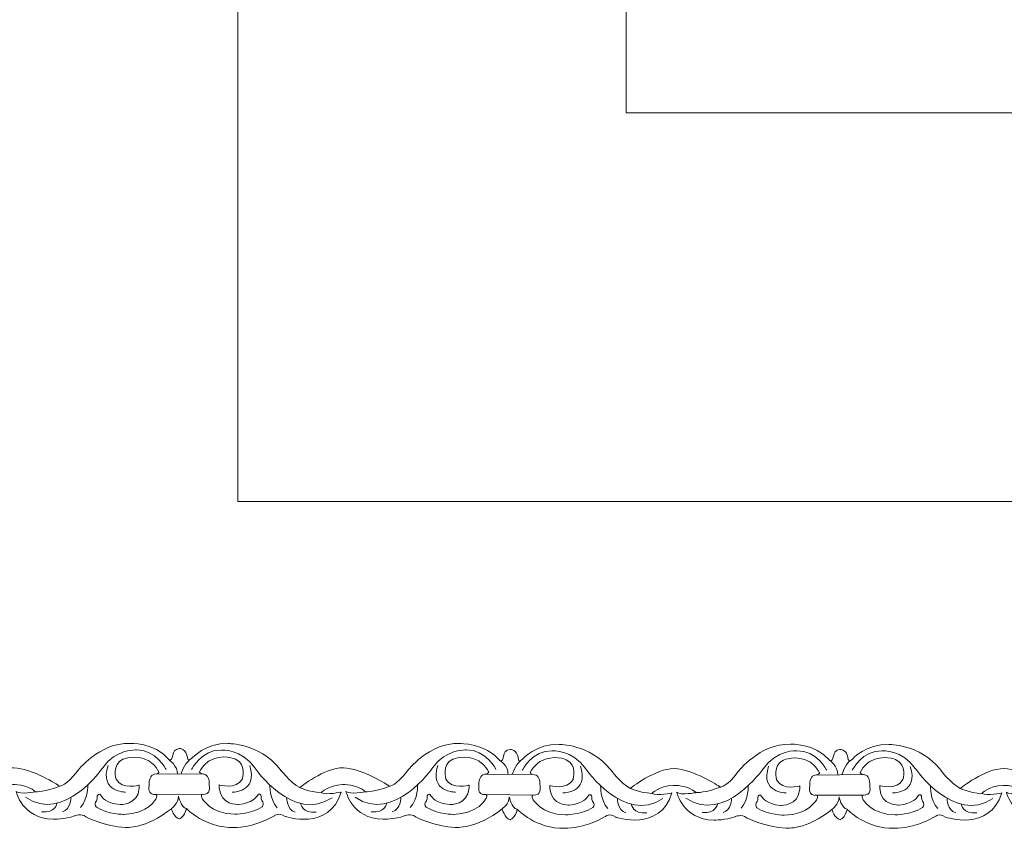
# Model space of a CAD drawing. Units: centimetres. Extents: x -10.4 to 10.5, y -13.8 to 13.1.
# Drawn here: x -7.8 to -6.1, y -13.8 to -12.4 of the extents above; entities that cross this region are included whole.
import ezdxf

# ---------------------------------------------------------------- set-up
doc = ezdxf.new("R2010")
doc.units = ezdxf.units.CM
doc.header["$MEASUREMENT"] = 0
doc.layers.add('Plan 1', color=7, linetype='Continuous')

msp = doc.modelspace()

# ---------------------------------------------------------------- linework, layer by layer
at = {"layer": 'Plan 1', "color": 250, "lineweight": 9}
msp.add_open_spline([(-7.42352, -13.23867), (-7.42352, -13.23867), (-7.42352, -5.58053), (-7.42352, -5.58053), (-7.42352, -5.58053), (-7.42352, -5.58053), (-3.32185, -1.84516), (-3.32185, -1.84516), (-3.32185, -1.84516), (-3.32185, -1.84516), (8.52739, -1.84516), (8.52739, -1.84516), (8.52739, -1.84516), (8.52739, -1.84516), (8.52739, -13.23867), (8.52739, -13.23867), (8.52739, -13.23867), (8.52739, -13.23867), (-7.42352, -13.23867), (-7.42352, -13.23867)], degree=3, knots=[0, 0, 0, 0, 0.1666667, 0.1666667, 0.1666667, 0.1666667, 0.3333333, 0.3333333, 0.3333333, 0.3333333, 0.5, 0.5, 0.5, 0.5, 0.6666667, 0.6666667, 0.6666667, 0.6666667, 1, 1, 1, 1], dxfattribs=at)
at = {"layer": 'Plan 1', "color": 3, "lineweight": 9}
msp.add_open_spline([(-6.73991, -12.55506), (-6.73991, -12.55506), (7.84378, -12.55506), (7.84378, -12.55506), (7.84378, -12.55506), (7.84378, -12.55506), (7.84378, -2.52877), (7.84378, -2.52877), (7.84378, -2.52877), (7.84378, -2.52877), (-3.05722, -2.52877), (-3.05722, -2.52877), (-3.05722, -2.52877), (-3.05722, -2.52877), (-6.73991, -5.88258), (-6.73991, -5.88258), (-6.73991, -5.88258), (-6.73991, -5.88258), (-6.73991, -12.55506), (-6.73991, -12.55506)], degree=3, knots=[0, 0, 0, 0, 0.1666667, 0.1666667, 0.1666667, 0.1666667, 0.3333333, 0.3333333, 0.3333333, 0.3333333, 0.5, 0.5, 0.5, 0.5, 0.6666667, 0.6666667, 0.6666667, 0.6666667, 1, 1, 1, 1], dxfattribs=at)
at = {"layer": 'Plan 1', "color": 251, "lineweight": 9}
for points, knots in [([(-8.12508, -13.693), (-8.11534, -13.6973), (-8.12324, -13.67448), (-8.10698, -13.67355), (-8.10698, -13.67355), (-8.10698, -13.67355), (-8.09454, -13.67198), (-8.09222, -13.69128), (-8.09222, -13.69128), (-8.09222, -13.69128), (-8.09206, -13.69744), (-8.08482, -13.69049), (-8.08482, -13.69049), (-8.08482, -13.69049), (-8.06112, -13.66332), (-8.02076, -13.66463), (-8.02076, -13.66463), (-8.02076, -13.66463), (-7.96693, -13.66407), (-7.93066, -13.70844), (-7.93066, -13.70844), (-7.93066, -13.70844), (-7.91186, -13.73379), (-7.89505, -13.74204), (-7.89505, -13.74204), (-7.89505, -13.74204), (-7.85127, -13.70663), (-7.8183, -13.7073), (-7.8183, -13.7073), (-7.78533, -13.70798), (-7.73895, -13.73843), (-7.73895, -13.73843), (-7.73895, -13.73843), (-7.73895, -13.73843), (-7.73667, -13.73986), (-7.73667, -13.73986), (-7.73667, -13.73986), (-7.73667, -13.73986), (-7.72482, -13.73845), (-7.70595, -13.71314), (-7.70595, -13.71314), (-7.70595, -13.71314), (-7.66753, -13.66253), (-7.61371, -13.66449), (-7.61371, -13.66449), (-7.61371, -13.66449), (-7.57065, -13.66201), (-7.54478, -13.69275)], [0, 0, 0, 0, 0.0769231, 0.0769231, 0.0769231, 0.0769231, 0.1538462, 0.1538462, 0.1538462, 0.1538462, 0.2307692, 0.2307692, 0.2307692, 0.2307692, 0.3076923, 0.3076923, 0.3076923, 0.3076923, 0.3846154, 0.3846154, 0.3846154, 0.3846154, 0.4615385, 0.4615385, 0.4615385, 0.4615385, 0.5384615, 0.5384615, 0.5384615, 0.5384615, 0.6153846, 0.6153846, 0.6153846, 0.6153846, 0.6923077, 0.6923077, 0.6923077, 0.6923077, 0.7692308, 0.7692308, 0.7692308, 0.7692308, 0.8461538, 0.8461538, 0.8461538, 0.8461538, 1, 1, 1, 1]), ([(-7.54467, -13.69301), (-7.53493, -13.69731), (-7.54283, -13.67449), (-7.52657, -13.67356), (-7.52657, -13.67356), (-7.52657, -13.67356), (-7.51414, -13.67199), (-7.51181, -13.69129), (-7.51181, -13.69129), (-7.51181, -13.69129), (-7.51165, -13.69745), (-7.50442, -13.69051), (-7.50442, -13.69051), (-7.50442, -13.69051), (-7.48072, -13.66333), (-7.44035, -13.66464), (-7.44035, -13.66464), (-7.44035, -13.66464), (-7.38652, -13.66408), (-7.35025, -13.70845), (-7.35025, -13.70845), (-7.35025, -13.70845), (-7.33145, -13.7338), (-7.31464, -13.74205), (-7.31464, -13.74205), (-7.31464, -13.74205), (-7.27086, -13.70664), (-7.23789, -13.70732), (-7.23789, -13.70732), (-7.20493, -13.70799), (-7.15854, -13.73844), (-7.15854, -13.73844), (-7.15854, -13.73844), (-7.15854, -13.73844), (-7.15627, -13.73987), (-7.15627, -13.73987), (-7.15627, -13.73987), (-7.15627, -13.73987), (-7.14441, -13.73846), (-7.12554, -13.71315), (-7.12554, -13.71315), (-7.12554, -13.71315), (-7.08712, -13.66254), (-7.0333, -13.6645), (-7.0333, -13.6645), (-7.0333, -13.6645), (-6.98785, -13.6641), (-6.96199, -13.69485)], [0, 0, 0, 0, 0.0769231, 0.0769231, 0.0769231, 0.0769231, 0.1538462, 0.1538462, 0.1538462, 0.1538462, 0.2307692, 0.2307692, 0.2307692, 0.2307692, 0.3076923, 0.3076923, 0.3076923, 0.3076923, 0.3846154, 0.3846154, 0.3846154, 0.3846154, 0.4615385, 0.4615385, 0.4615385, 0.4615385, 0.5384615, 0.5384615, 0.5384615, 0.5384615, 0.6153846, 0.6153846, 0.6153846, 0.6153846, 0.6923077, 0.6923077, 0.6923077, 0.6923077, 0.7692308, 0.7692308, 0.7692308, 0.7692308, 0.8461538, 0.8461538, 0.8461538, 0.8461538, 1, 1, 1, 1]), ([(-6.96263, -13.69441), (-6.95289, -13.69871), (-6.96079, -13.67589), (-6.94453, -13.67495), (-6.94453, -13.67495), (-6.94453, -13.67495), (-6.9321, -13.67338), (-6.92977, -13.69268), (-6.92977, -13.69268), (-6.92977, -13.69268), (-6.92961, -13.69885), (-6.92238, -13.6919), (-6.92238, -13.6919), (-6.92238, -13.6919), (-6.89868, -13.66472), (-6.85831, -13.66604), (-6.85831, -13.66604), (-6.85831, -13.66604), (-6.80448, -13.66547), (-6.76821, -13.70984), (-6.76821, -13.70984), (-6.76821, -13.70984), (-6.74941, -13.73519), (-6.7326, -13.74344), (-6.7326, -13.74344), (-6.7326, -13.74344), (-6.68882, -13.70804), (-6.65585, -13.70871), (-6.65585, -13.70871), (-6.62289, -13.70938), (-6.5765, -13.73983), (-6.5765, -13.73983), (-6.5765, -13.73983), (-6.5765, -13.73983), (-6.57423, -13.74126), (-6.57423, -13.74126), (-6.57423, -13.74126), (-6.57423, -13.74126), (-6.56237, -13.73985), (-6.5435, -13.71454), (-6.5435, -13.71454), (-6.5435, -13.71454), (-6.50508, -13.66393), (-6.45126, -13.6659), (-6.45126, -13.6659), (-6.45126, -13.6659), (-6.4082, -13.66342), (-6.38234, -13.69416)], [0, 0, 0, 0, 0.0769231, 0.0769231, 0.0769231, 0.0769231, 0.1538462, 0.1538462, 0.1538462, 0.1538462, 0.2307692, 0.2307692, 0.2307692, 0.2307692, 0.3076923, 0.3076923, 0.3076923, 0.3076923, 0.3846154, 0.3846154, 0.3846154, 0.3846154, 0.4615385, 0.4615385, 0.4615385, 0.4615385, 0.5384615, 0.5384615, 0.5384615, 0.5384615, 0.6153846, 0.6153846, 0.6153846, 0.6153846, 0.6923077, 0.6923077, 0.6923077, 0.6923077, 0.7692308, 0.7692308, 0.7692308, 0.7692308, 0.8461538, 0.8461538, 0.8461538, 0.8461538, 1, 1, 1, 1]), ([(-6.38223, -13.69442), (-6.37248, -13.69872), (-6.38038, -13.6759), (-6.36412, -13.67496), (-6.36412, -13.67496), (-6.36412, -13.67496), (-6.35169, -13.6734), (-6.34936, -13.69269), (-6.34936, -13.69269), (-6.34936, -13.69269), (-6.3492, -13.69886), (-6.34197, -13.69191), (-6.34197, -13.69191), (-6.34197, -13.69191), (-6.31827, -13.66473), (-6.2779, -13.66605), (-6.2779, -13.66605), (-6.2779, -13.66605), (-6.22408, -13.66548), (-6.18781, -13.70985), (-6.18781, -13.70985), (-6.18781, -13.70985), (-6.169, -13.7352), (-6.15219, -13.74345), (-6.15219, -13.74345), (-6.15219, -13.74345), (-6.10841, -13.70805), (-6.07545, -13.70872), (-6.07545, -13.70872), (-6.04248, -13.70939), (-5.9961, -13.73984), (-5.9961, -13.73984), (-5.9961, -13.73984), (-5.9961, -13.73984), (-5.99382, -13.74127), (-5.99382, -13.74127), (-5.99382, -13.74127), (-5.99382, -13.74127), (-5.98197, -13.73986), (-5.96309, -13.71455), (-5.96309, -13.71455), (-5.96309, -13.71455), (-5.92468, -13.66394), (-5.87085, -13.66591), (-5.87085, -13.66591), (-5.87085, -13.66591), (-5.82779, -13.66343), (-5.80193, -13.69417)], [0, 0, 0, 0, 0.0769231, 0.0769231, 0.0769231, 0.0769231, 0.1538462, 0.1538462, 0.1538462, 0.1538462, 0.2307692, 0.2307692, 0.2307692, 0.2307692, 0.3076923, 0.3076923, 0.3076923, 0.3076923, 0.3846154, 0.3846154, 0.3846154, 0.3846154, 0.4615385, 0.4615385, 0.4615385, 0.4615385, 0.5384615, 0.5384615, 0.5384615, 0.5384615, 0.6153846, 0.6153846, 0.6153846, 0.6153846, 0.6923077, 0.6923077, 0.6923077, 0.6923077, 0.7692308, 0.7692308, 0.7692308, 0.7692308, 0.8461538, 0.8461538, 0.8461538, 0.8461538, 1, 1, 1, 1]), ([(-7.5497, -13.71014), (-7.5497, -13.71014), (-7.56782, -13.67466), (-7.60213, -13.67588), (-7.60213, -13.67588), (-7.60213, -13.67588), (-7.63779, -13.67331), (-7.66138, -13.70747), (-7.66138, -13.70747), (-7.66138, -13.70747), (-7.72947, -13.80554), (-7.79736, -13.75923)], [0, 0, 0, 0, 0.25, 0.25, 0.25, 0.25, 0.5, 0.5, 0.5, 0.5, 1, 1, 1, 1]), ([(-7.59711, -13.73765), (-7.59711, -13.73765), (-7.6274, -13.7468), (-7.6378, -13.72715), (-7.6378, -13.72715), (-7.6378, -13.72715), (-7.64584, -13.7015), (-7.62565, -13.69234), (-7.62565, -13.69234), (-7.62565, -13.69234), (-7.60309, -13.68224), (-7.5799, -13.69524), (-7.5799, -13.69524), (-7.5799, -13.69524), (-7.5678, -13.70286), (-7.56243, -13.7149), (-7.56243, -13.7149), (-7.56243, -13.7149), (-7.56335, -13.71793), (-7.57014, -13.71871), (-7.57014, -13.71871), (-7.57747, -13.71956), (-7.57995, -13.72976), (-7.57962, -13.73577), (-7.57962, -13.73577), (-7.57929, -13.74179), (-7.58402, -13.75508), (-7.5672, -13.75447), (-7.5672, -13.75447), (-7.5672, -13.75447), (-7.56402, -13.75589), (-7.56721, -13.76143), (-7.56721, -13.76143), (-7.56721, -13.76143), (-7.58104, -13.78865), (-7.62443, -13.78923), (-7.62443, -13.78923), (-7.62443, -13.78923), (-7.65135, -13.78951), (-7.67252, -13.7765), (-7.67252, -13.7765), (-7.67252, -13.7765), (-7.67622, -13.77302), (-7.67385, -13.76732), (-7.67385, -13.76732), (-7.67385, -13.76732), (-7.67015, -13.76542), (-7.67081, -13.75688), (-7.67081, -13.75688), (-7.67081, -13.75688), (-7.66811, -13.74896), (-7.66308, -13.75783), (-7.66308, -13.75783), (-7.66308, -13.75783), (-7.6567, -13.76987), (-7.6308, -13.77212), (-7.6308, -13.77212), (-7.6308, -13.77212), (-7.59903, -13.77349), (-7.59712, -13.74272), (-7.59712, -13.74272), (-7.59712, -13.74272), (-7.59711, -13.73835), (-7.59711, -13.73835), (-7.59711, -13.73835), (-7.59711, -13.73835), (-7.59711, -13.73765), (-7.59711, -13.73765)], [0, 0, 0, 0, 0.0555556, 0.0555556, 0.0555556, 0.0555556, 0.1111111, 0.1111111, 0.1111111, 0.1111111, 0.1666667, 0.1666667, 0.1666667, 0.1666667, 0.2222222, 0.2222222, 0.2222222, 0.2222222, 0.2777778, 0.2777778, 0.2777778, 0.2777778, 0.3333333, 0.3333333, 0.3333333, 0.3333333, 0.3888889, 0.3888889, 0.3888889, 0.3888889, 0.4444444, 0.4444444, 0.4444444, 0.4444444, 0.5, 0.5, 0.5, 0.5, 0.5555556, 0.5555556, 0.5555556, 0.5555556, 0.6111111, 0.6111111, 0.6111111, 0.6111111, 0.6666667, 0.6666667, 0.6666667, 0.6666667, 0.7222222, 0.7222222, 0.7222222, 0.7222222, 0.7777778, 0.7777778, 0.7777778, 0.7777778, 0.8333333, 0.8333333, 0.8333333, 0.8333333, 0.8888889, 0.8888889, 0.8888889, 0.8888889, 1, 1, 1, 1]), ([(-7.505, -13.71016), (-7.505, -13.71016), (-7.48679, -13.67472), (-7.45248, -13.67603), (-7.45248, -13.67603), (-7.45248, -13.67603), (-7.41681, -13.67354), (-7.39331, -13.70776), (-7.39331, -13.70776), (-7.39331, -13.70776), (-7.32549, -13.80599), (-7.25748, -13.75985)], [0, 0, 0, 0, 0.25, 0.25, 0.25, 0.25, 0.5, 0.5, 0.5, 0.5, 1, 1, 1, 1]), ([(-7.45631, -13.73733), (-7.45631, -13.73733), (-7.42602, -13.74648), (-7.41562, -13.72683), (-7.41562, -13.72683), (-7.41562, -13.72683), (-7.40758, -13.70118), (-7.42777, -13.69202), (-7.42777, -13.69202), (-7.42777, -13.69202), (-7.45033, -13.68192), (-7.47352, -13.69493), (-7.47352, -13.69493), (-7.47352, -13.69493), (-7.48562, -13.70254), (-7.49099, -13.71458), (-7.49099, -13.71458), (-7.49099, -13.71458), (-7.49008, -13.71761), (-7.48328, -13.71839), (-7.48328, -13.71839), (-7.47595, -13.71924), (-7.47347, -13.72944), (-7.4738, -13.73545), (-7.4738, -13.73545), (-7.47413, -13.74147), (-7.4694, -13.75476), (-7.48622, -13.75415), (-7.48622, -13.75415), (-7.48622, -13.75415), (-7.4894, -13.75557), (-7.48621, -13.76111), (-7.48621, -13.76111), (-7.48621, -13.76111), (-7.47239, -13.78833), (-7.42899, -13.78891), (-7.42899, -13.78891), (-7.42899, -13.78891), (-7.40208, -13.78919), (-7.3809, -13.77619), (-7.3809, -13.77619), (-7.3809, -13.77619), (-7.3772, -13.7727), (-7.37957, -13.767), (-7.37957, -13.767), (-7.37957, -13.767), (-7.38327, -13.76511), (-7.38261, -13.75656), (-7.38261, -13.75656), (-7.38261, -13.75656), (-7.38531, -13.74864), (-7.39034, -13.75752), (-7.39034, -13.75752), (-7.39034, -13.75752), (-7.39672, -13.76956), (-7.42262, -13.7718), (-7.42262, -13.7718), (-7.42262, -13.7718), (-7.45439, -13.77317), (-7.4563, -13.7424), (-7.4563, -13.7424), (-7.4563, -13.7424), (-7.45631, -13.73803), (-7.45631, -13.73803), (-7.45631, -13.73803), (-7.45631, -13.73803), (-7.45631, -13.73733), (-7.45631, -13.73733)], [0, 0, 0, 0, 0.0555556, 0.0555556, 0.0555556, 0.0555556, 0.1111111, 0.1111111, 0.1111111, 0.1111111, 0.1666667, 0.1666667, 0.1666667, 0.1666667, 0.2222222, 0.2222222, 0.2222222, 0.2222222, 0.2777778, 0.2777778, 0.2777778, 0.2777778, 0.3333333, 0.3333333, 0.3333333, 0.3333333, 0.3888889, 0.3888889, 0.3888889, 0.3888889, 0.4444444, 0.4444444, 0.4444444, 0.4444444, 0.5, 0.5, 0.5, 0.5, 0.5555556, 0.5555556, 0.5555556, 0.5555556, 0.6111111, 0.6111111, 0.6111111, 0.6111111, 0.6666667, 0.6666667, 0.6666667, 0.6666667, 0.7222222, 0.7222222, 0.7222222, 0.7222222, 0.7777778, 0.7777778, 0.7777778, 0.7777778, 0.8333333, 0.8333333, 0.8333333, 0.8333333, 0.8888889, 0.8888889, 0.8888889, 0.8888889, 1, 1, 1, 1]), ([(-6.96929, -13.71015), (-6.96929, -13.71015), (-6.98741, -13.67467), (-7.02172, -13.67589), (-7.02172, -13.67589), (-7.02172, -13.67589), (-7.05738, -13.67332), (-7.08097, -13.70748), (-7.08097, -13.70748), (-7.08097, -13.70748), (-7.14906, -13.80555), (-7.21695, -13.75925)], [0, 0, 0, 0, 0.25, 0.25, 0.25, 0.25, 0.5, 0.5, 0.5, 0.5, 1, 1, 1, 1]), ([(-7.01671, -13.73766), (-7.01671, -13.73766), (-7.047, -13.74681), (-7.0574, -13.72716), (-7.0574, -13.72716), (-7.0574, -13.72716), (-7.06544, -13.70151), (-7.04524, -13.69235), (-7.04524, -13.69235), (-7.04524, -13.69235), (-7.02269, -13.68225), (-6.99949, -13.69525), (-6.99949, -13.69525), (-6.99949, -13.69525), (-6.98739, -13.70287), (-6.98203, -13.71491), (-6.98203, -13.71491), (-6.98203, -13.71491), (-6.98294, -13.71794), (-6.98973, -13.71872), (-6.98973, -13.71872), (-6.99707, -13.71957), (-6.99954, -13.72977), (-6.99921, -13.73578), (-6.99921, -13.73578), (-6.99888, -13.7418), (-7.00361, -13.75509), (-6.98679, -13.75448), (-6.98679, -13.75448), (-6.98679, -13.75448), (-6.98362, -13.7559), (-6.9868, -13.76144), (-6.9868, -13.76144), (-6.9868, -13.76144), (-7.00063, -13.78866), (-7.04403, -13.78924), (-7.04403, -13.78924), (-7.04403, -13.78924), (-7.07094, -13.78952), (-7.09211, -13.77651), (-7.09211, -13.77651), (-7.09211, -13.77651), (-7.09581, -13.77303), (-7.09345, -13.76733), (-7.09345, -13.76733), (-7.09345, -13.76733), (-7.08974, -13.76543), (-7.09041, -13.75689), (-7.09041, -13.75689), (-7.09041, -13.75689), (-7.0877, -13.74897), (-7.08267, -13.75784), (-7.08267, -13.75784), (-7.08267, -13.75784), (-7.07629, -13.76988), (-7.05039, -13.77213), (-7.05039, -13.77213), (-7.05039, -13.77213), (-7.01863, -13.7735), (-7.01671, -13.74273), (-7.01671, -13.74273), (-7.01671, -13.74273), (-7.0167, -13.73836), (-7.0167, -13.73836), (-7.0167, -13.73836), (-7.0167, -13.73836), (-7.01671, -13.73766), (-7.01671, -13.73766)], [0, 0, 0, 0, 0.0555556, 0.0555556, 0.0555556, 0.0555556, 0.1111111, 0.1111111, 0.1111111, 0.1111111, 0.1666667, 0.1666667, 0.1666667, 0.1666667, 0.2222222, 0.2222222, 0.2222222, 0.2222222, 0.2777778, 0.2777778, 0.2777778, 0.2777778, 0.3333333, 0.3333333, 0.3333333, 0.3333333, 0.3888889, 0.3888889, 0.3888889, 0.3888889, 0.4444444, 0.4444444, 0.4444444, 0.4444444, 0.5, 0.5, 0.5, 0.5, 0.5555556, 0.5555556, 0.5555556, 0.5555556, 0.6111111, 0.6111111, 0.6111111, 0.6111111, 0.6666667, 0.6666667, 0.6666667, 0.6666667, 0.7222222, 0.7222222, 0.7222222, 0.7222222, 0.7777778, 0.7777778, 0.7777778, 0.7777778, 0.8333333, 0.8333333, 0.8333333, 0.8333333, 0.8888889, 0.8888889, 0.8888889, 0.8888889, 1, 1, 1, 1]), ([(-6.92296, -13.71155), (-6.92296, -13.71155), (-6.90475, -13.67611), (-6.87043, -13.67742), (-6.87043, -13.67742), (-6.87043, -13.67742), (-6.83477, -13.67493), (-6.81127, -13.70915), (-6.81127, -13.70915), (-6.81127, -13.70915), (-6.74345, -13.80739), (-6.67543, -13.76124)], [0, 0, 0, 0, 0.25, 0.25, 0.25, 0.25, 0.5, 0.5, 0.5, 0.5, 1, 1, 1, 1]), ([(-6.87432, -13.73844), (-6.87432, -13.73844), (-6.84404, -13.74759), (-6.83363, -13.72794), (-6.83363, -13.72794), (-6.83363, -13.72794), (-6.82559, -13.70229), (-6.84579, -13.69313), (-6.84579, -13.69313), (-6.84579, -13.69313), (-6.86834, -13.68303), (-6.89154, -13.69603), (-6.89154, -13.69603), (-6.89154, -13.69603), (-6.90364, -13.70365), (-6.909, -13.71569), (-6.909, -13.71569), (-6.909, -13.71569), (-6.90809, -13.71872), (-6.9013, -13.7195), (-6.9013, -13.7195), (-6.89396, -13.72035), (-6.89149, -13.73055), (-6.89182, -13.73656), (-6.89182, -13.73656), (-6.89215, -13.74258), (-6.88742, -13.75587), (-6.90424, -13.75526), (-6.90424, -13.75526), (-6.90424, -13.75526), (-6.90742, -13.75668), (-6.90423, -13.76222), (-6.90423, -13.76222), (-6.90423, -13.76222), (-6.8904, -13.78944), (-6.84701, -13.79002), (-6.84701, -13.79002), (-6.84701, -13.79002), (-6.82009, -13.7903), (-6.79892, -13.77729), (-6.79892, -13.77729), (-6.79892, -13.77729), (-6.79522, -13.77381), (-6.79758, -13.76811), (-6.79758, -13.76811), (-6.79758, -13.76811), (-6.80129, -13.76621), (-6.80063, -13.75767), (-6.80063, -13.75767), (-6.80063, -13.75767), (-6.80333, -13.74975), (-6.80836, -13.75862), (-6.80836, -13.75862), (-6.80836, -13.75862), (-6.81474, -13.77066), (-6.84064, -13.77291), (-6.84064, -13.77291), (-6.84064, -13.77291), (-6.8724, -13.77428), (-6.87432, -13.74351), (-6.87432, -13.74351), (-6.87432, -13.74351), (-6.87433, -13.73914), (-6.87433, -13.73914), (-6.87433, -13.73914), (-6.87433, -13.73914), (-6.87432, -13.73844), (-6.87432, -13.73844)], [0, 0, 0, 0, 0.0555556, 0.0555556, 0.0555556, 0.0555556, 0.1111111, 0.1111111, 0.1111111, 0.1111111, 0.1666667, 0.1666667, 0.1666667, 0.1666667, 0.2222222, 0.2222222, 0.2222222, 0.2222222, 0.2777778, 0.2777778, 0.2777778, 0.2777778, 0.3333333, 0.3333333, 0.3333333, 0.3333333, 0.3888889, 0.3888889, 0.3888889, 0.3888889, 0.4444444, 0.4444444, 0.4444444, 0.4444444, 0.5, 0.5, 0.5, 0.5, 0.5555556, 0.5555556, 0.5555556, 0.5555556, 0.6111111, 0.6111111, 0.6111111, 0.6111111, 0.6666667, 0.6666667, 0.6666667, 0.6666667, 0.7222222, 0.7222222, 0.7222222, 0.7222222, 0.7777778, 0.7777778, 0.7777778, 0.7777778, 0.8333333, 0.8333333, 0.8333333, 0.8333333, 0.8888889, 0.8888889, 0.8888889, 0.8888889, 1, 1, 1, 1]), ([(-6.38725, -13.71155), (-6.38725, -13.71155), (-6.40537, -13.67606), (-6.43968, -13.67729), (-6.43968, -13.67729), (-6.43968, -13.67729), (-6.47534, -13.67471), (-6.49893, -13.70888), (-6.49893, -13.70888), (-6.49893, -13.70888), (-6.56702, -13.80695), (-6.63491, -13.76064)], [0, 0, 0, 0, 0.25, 0.25, 0.25, 0.25, 0.5, 0.5, 0.5, 0.5, 1, 1, 1, 1]), ([(-6.43467, -13.73905), (-6.43467, -13.73905), (-6.46496, -13.7482), (-6.47536, -13.72856), (-6.47536, -13.72856), (-6.47536, -13.72856), (-6.4834, -13.7029), (-6.4632, -13.69374), (-6.4632, -13.69374), (-6.4632, -13.69374), (-6.44065, -13.68364), (-6.41745, -13.69665), (-6.41745, -13.69665), (-6.41745, -13.69665), (-6.40535, -13.70426), (-6.39999, -13.7163), (-6.39999, -13.7163), (-6.39999, -13.7163), (-6.4009, -13.71933), (-6.40769, -13.72011), (-6.40769, -13.72011), (-6.41503, -13.72096), (-6.4175, -13.73116), (-6.41717, -13.73718), (-6.41717, -13.73718), (-6.41684, -13.74319), (-6.42157, -13.75648), (-6.40475, -13.75587), (-6.40475, -13.75587), (-6.40475, -13.75587), (-6.40157, -13.75729), (-6.40476, -13.76284), (-6.40476, -13.76284), (-6.40476, -13.76284), (-6.41859, -13.79005), (-6.46199, -13.79063), (-6.46199, -13.79063), (-6.46199, -13.79063), (-6.4889, -13.79091), (-6.51007, -13.77791), (-6.51007, -13.77791), (-6.51007, -13.77791), (-6.51377, -13.77442), (-6.51141, -13.76872), (-6.51141, -13.76872), (-6.51141, -13.76872), (-6.5077, -13.76683), (-6.50837, -13.75828), (-6.50837, -13.75828), (-6.50837, -13.75828), (-6.50566, -13.75037), (-6.50063, -13.75924), (-6.50063, -13.75924), (-6.50063, -13.75924), (-6.49425, -13.77128), (-6.46835, -13.77353), (-6.46835, -13.77353), (-6.46835, -13.77353), (-6.43659, -13.77489), (-6.43467, -13.74412), (-6.43467, -13.74412), (-6.43467, -13.74412), (-6.43466, -13.73975), (-6.43466, -13.73975), (-6.43466, -13.73975), (-6.43466, -13.73975), (-6.43467, -13.73905), (-6.43467, -13.73905)], [0, 0, 0, 0, 0.0555556, 0.0555556, 0.0555556, 0.0555556, 0.1111111, 0.1111111, 0.1111111, 0.1111111, 0.1666667, 0.1666667, 0.1666667, 0.1666667, 0.2222222, 0.2222222, 0.2222222, 0.2222222, 0.2777778, 0.2777778, 0.2777778, 0.2777778, 0.3333333, 0.3333333, 0.3333333, 0.3333333, 0.3888889, 0.3888889, 0.3888889, 0.3888889, 0.4444444, 0.4444444, 0.4444444, 0.4444444, 0.5, 0.5, 0.5, 0.5, 0.5555556, 0.5555556, 0.5555556, 0.5555556, 0.6111111, 0.6111111, 0.6111111, 0.6111111, 0.6666667, 0.6666667, 0.6666667, 0.6666667, 0.7222222, 0.7222222, 0.7222222, 0.7222222, 0.7777778, 0.7777778, 0.7777778, 0.7777778, 0.8333333, 0.8333333, 0.8333333, 0.8333333, 0.8888889, 0.8888889, 0.8888889, 0.8888889, 1, 1, 1, 1]), ([(-6.34255, -13.71156), (-6.34255, -13.71156), (-6.32434, -13.67612), (-6.29003, -13.67743), (-6.29003, -13.67743), (-6.29003, -13.67743), (-6.25437, -13.67494), (-6.23086, -13.70917), (-6.23086, -13.70917), (-6.23086, -13.70917), (-6.16304, -13.8074), (-6.09503, -13.76125)], [0, 0, 0, 0, 0.25, 0.25, 0.25, 0.25, 0.5, 0.5, 0.5, 0.5, 1, 1, 1, 1]), ([(-6.29392, -13.73845), (-6.29392, -13.73845), (-6.26363, -13.7476), (-6.25323, -13.72795), (-6.25323, -13.72795), (-6.25323, -13.72795), (-6.24519, -13.7023), (-6.26538, -13.69314), (-6.26538, -13.69314), (-6.26538, -13.69314), (-6.28794, -13.68304), (-6.31113, -13.69605), (-6.31113, -13.69605), (-6.31113, -13.69605), (-6.32323, -13.70366), (-6.3286, -13.7157), (-6.3286, -13.7157), (-6.3286, -13.7157), (-6.32769, -13.71873), (-6.32089, -13.71951), (-6.32089, -13.71951), (-6.31356, -13.72036), (-6.31108, -13.73056), (-6.31141, -13.73657), (-6.31141, -13.73657), (-6.31174, -13.74259), (-6.30701, -13.75588), (-6.32383, -13.75527), (-6.32383, -13.75527), (-6.32383, -13.75527), (-6.32701, -13.75669), (-6.32382, -13.76223), (-6.32382, -13.76223), (-6.32382, -13.76223), (-6.30999, -13.78945), (-6.2666, -13.79003), (-6.2666, -13.79003), (-6.2666, -13.79003), (-6.23969, -13.79031), (-6.21851, -13.7773), (-6.21851, -13.7773), (-6.21851, -13.7773), (-6.21481, -13.77382), (-6.21718, -13.76812), (-6.21718, -13.76812), (-6.21718, -13.76812), (-6.22088, -13.76623), (-6.22022, -13.75768), (-6.22022, -13.75768), (-6.22022, -13.75768), (-6.22292, -13.74976), (-6.22795, -13.75864), (-6.22795, -13.75864), (-6.22795, -13.75864), (-6.23433, -13.77067), (-6.26023, -13.77292), (-6.26023, -13.77292), (-6.26023, -13.77292), (-6.292, -13.77429), (-6.29391, -13.74352), (-6.29391, -13.74352), (-6.29391, -13.74352), (-6.29392, -13.73915), (-6.29392, -13.73915), (-6.29392, -13.73915), (-6.29392, -13.73915), (-6.29392, -13.73845), (-6.29392, -13.73845)], [0, 0, 0, 0, 0.0555556, 0.0555556, 0.0555556, 0.0555556, 0.1111111, 0.1111111, 0.1111111, 0.1111111, 0.1666667, 0.1666667, 0.1666667, 0.1666667, 0.2222222, 0.2222222, 0.2222222, 0.2222222, 0.2777778, 0.2777778, 0.2777778, 0.2777778, 0.3333333, 0.3333333, 0.3333333, 0.3333333, 0.3888889, 0.3888889, 0.3888889, 0.3888889, 0.4444444, 0.4444444, 0.4444444, 0.4444444, 0.5, 0.5, 0.5, 0.5, 0.5555556, 0.5555556, 0.5555556, 0.5555556, 0.6111111, 0.6111111, 0.6111111, 0.6111111, 0.6666667, 0.6666667, 0.6666667, 0.6666667, 0.7222222, 0.7222222, 0.7222222, 0.7222222, 0.7777778, 0.7777778, 0.7777778, 0.7777778, 0.8333333, 0.8333333, 0.8333333, 0.8333333, 0.8888889, 0.8888889, 0.8888889, 0.8888889, 1, 1, 1, 1]), ([(-8.12082, -13.77944), (-8.12082, -13.77944), (-8.11681, -13.79465), (-8.10672, -13.79719), (-8.10672, -13.79719), (-8.10672, -13.79719), (-8.09761, -13.79425), (-8.09422, -13.77906), (-8.09422, -13.77906), (-8.09422, -13.77906), (-8.06065, -13.81403), (-8.01086, -13.81219), (-8.01086, -13.81219), (-8.01086, -13.81219), (-7.97857, -13.81413), (-7.93952, -13.7917), (-7.93952, -13.7917), (-7.93952, -13.7917), (-7.93231, -13.78469), (-7.92089, -13.79277), (-7.92089, -13.79277), (-7.92089, -13.79277), (-7.84301, -13.81936), (-7.82206, -13.75004), (-7.82206, -13.75004), (-7.82206, -13.75004), (-7.84763, -13.75571), (-7.85738, -13.75095), (-7.85738, -13.75095), (-7.85738, -13.75095), (-7.84525, -13.7383), (-7.81968, -13.73675), (-7.81968, -13.73675), (-7.81968, -13.73675), (-7.79412, -13.73615), (-7.77933, -13.74946), (-7.77933, -13.74946), (-7.77933, -13.74946), (-7.80625, -13.75481), (-7.81365, -13.74879), (-7.81365, -13.74879), (-7.81365, -13.74879), (-7.80362, -13.79661), (-7.74845, -13.79794), (-7.74845, -13.79794), (-7.74845, -13.79794), (-7.72692, -13.79797), (-7.7111, -13.79197), (-7.7111, -13.79197), (-7.7111, -13.79197), (-7.69834, -13.78663), (-7.6913, -13.79344), (-7.6913, -13.79344), (-7.6913, -13.79344), (-7.65629, -13.81135), (-7.62131, -13.81203), (-7.62131, -13.81203), (-7.62131, -13.81203), (-7.58603, -13.81587), (-7.54053, -13.7792)], [0, 0, 0, 0, 0.0625, 0.0625, 0.0625, 0.0625, 0.125, 0.125, 0.125, 0.125, 0.1875, 0.1875, 0.1875, 0.1875, 0.25, 0.25, 0.25, 0.25, 0.3125, 0.3125, 0.3125, 0.3125, 0.375, 0.375, 0.375, 0.375, 0.4375, 0.4375, 0.4375, 0.4375, 0.5, 0.5, 0.5, 0.5, 0.5625, 0.5625, 0.5625, 0.5625, 0.625, 0.625, 0.625, 0.625, 0.6875, 0.6875, 0.6875, 0.6875, 0.75, 0.75, 0.75, 0.75, 0.8125, 0.8125, 0.8125, 0.8125, 0.875, 0.875, 0.875, 0.875, 1, 1, 1, 1]), ([(-7.54053, -13.7792), (-7.54053, -13.7792), (-7.5364, -13.79466), (-7.52631, -13.7972), (-7.52631, -13.7972), (-7.52631, -13.7972), (-7.51728, -13.79427), (-7.51389, -13.77908), (-7.51389, -13.77908), (-7.51389, -13.77908), (-7.48025, -13.81404), (-7.43046, -13.8122), (-7.43046, -13.8122), (-7.43046, -13.8122), (-7.39817, -13.81414), (-7.35911, -13.79171), (-7.35911, -13.79171), (-7.35911, -13.79171), (-7.3519, -13.7847), (-7.34049, -13.79278), (-7.34049, -13.79278), (-7.34049, -13.79278), (-7.2626, -13.81937), (-7.24165, -13.75005), (-7.24165, -13.75005), (-7.24165, -13.75005), (-7.26723, -13.75572), (-7.27697, -13.75096), (-7.27697, -13.75096), (-7.27697, -13.75096), (-7.26485, -13.73831), (-7.23928, -13.73676), (-7.23928, -13.73676), (-7.23928, -13.73676), (-7.21371, -13.73616), (-7.19893, -13.74947), (-7.19893, -13.74947), (-7.19893, -13.74947), (-7.22585, -13.75482), (-7.23324, -13.7488), (-7.23324, -13.7488), (-7.23324, -13.7488), (-7.22321, -13.79662), (-7.16804, -13.79795), (-7.16804, -13.79795), (-7.16804, -13.79795), (-7.14651, -13.79798), (-7.1307, -13.79198), (-7.1307, -13.79198), (-7.1307, -13.79198), (-7.11794, -13.78664), (-7.11089, -13.79345), (-7.11089, -13.79345), (-7.11089, -13.79345), (-7.07589, -13.81136), (-7.0409, -13.81204), (-7.0409, -13.81204), (-7.0409, -13.81204), (-7.00388, -13.81594), (-6.95838, -13.77927)], [0, 0, 0, 0, 0.0625, 0.0625, 0.0625, 0.0625, 0.125, 0.125, 0.125, 0.125, 0.1875, 0.1875, 0.1875, 0.1875, 0.25, 0.25, 0.25, 0.25, 0.3125, 0.3125, 0.3125, 0.3125, 0.375, 0.375, 0.375, 0.375, 0.4375, 0.4375, 0.4375, 0.4375, 0.5, 0.5, 0.5, 0.5, 0.5625, 0.5625, 0.5625, 0.5625, 0.625, 0.625, 0.625, 0.625, 0.6875, 0.6875, 0.6875, 0.6875, 0.75, 0.75, 0.75, 0.75, 0.8125, 0.8125, 0.8125, 0.8125, 0.875, 0.875, 0.875, 0.875, 1, 1, 1, 1]), ([(-6.95837, -13.77927), (-6.95837, -13.77927), (-6.95436, -13.79605), (-6.94427, -13.7986), (-6.94427, -13.7986), (-6.94427, -13.7986), (-6.93525, -13.79572), (-6.93186, -13.78052), (-6.93186, -13.78052), (-6.93186, -13.78052), (-6.89821, -13.81543), (-6.84842, -13.81359), (-6.84842, -13.81359), (-6.84842, -13.81359), (-6.81612, -13.81553), (-6.77707, -13.7931), (-6.77707, -13.7931), (-6.77707, -13.7931), (-6.76986, -13.7861), (-6.75845, -13.79417), (-6.75845, -13.79417), (-6.75845, -13.79417), (-6.68056, -13.82076), (-6.65961, -13.75145), (-6.65961, -13.75145), (-6.65961, -13.75145), (-6.68518, -13.75712), (-6.69493, -13.75236), (-6.69493, -13.75236), (-6.69493, -13.75236), (-6.68281, -13.73971), (-6.65724, -13.73815), (-6.65724, -13.73815), (-6.65724, -13.73815), (-6.63167, -13.73755), (-6.61689, -13.75087), (-6.61689, -13.75087), (-6.61689, -13.75087), (-6.64381, -13.75622), (-6.6512, -13.75019), (-6.6512, -13.75019), (-6.6512, -13.75019), (-6.64117, -13.79801), (-6.586, -13.79935), (-6.586, -13.79935), (-6.586, -13.79935), (-6.56447, -13.79937), (-6.54865, -13.79338), (-6.54865, -13.79338), (-6.54865, -13.79338), (-6.5359, -13.78804), (-6.52885, -13.79485), (-6.52885, -13.79485), (-6.52885, -13.79485), (-6.49385, -13.81276), (-6.45886, -13.81343), (-6.45886, -13.81343), (-6.45886, -13.81343), (-6.42358, -13.81727), (-6.37808, -13.7806)], [0, 0, 0, 0, 0.0625, 0.0625, 0.0625, 0.0625, 0.125, 0.125, 0.125, 0.125, 0.1875, 0.1875, 0.1875, 0.1875, 0.25, 0.25, 0.25, 0.25, 0.3125, 0.3125, 0.3125, 0.3125, 0.375, 0.375, 0.375, 0.375, 0.4375, 0.4375, 0.4375, 0.4375, 0.5, 0.5, 0.5, 0.5, 0.5625, 0.5625, 0.5625, 0.5625, 0.625, 0.625, 0.625, 0.625, 0.6875, 0.6875, 0.6875, 0.6875, 0.75, 0.75, 0.75, 0.75, 0.8125, 0.8125, 0.8125, 0.8125, 0.875, 0.875, 0.875, 0.875, 1, 1, 1, 1]), ([(-6.37808, -13.7806), (-6.37808, -13.7806), (-6.37395, -13.79606), (-6.36386, -13.79861), (-6.36386, -13.79861), (-6.36386, -13.79861), (-6.35481, -13.79562), (-6.35143, -13.78042), (-6.35143, -13.78042), (-6.35143, -13.78042), (-6.3178, -13.81544), (-6.26801, -13.8136), (-6.26801, -13.8136), (-6.26801, -13.8136), (-6.23572, -13.81554), (-6.19666, -13.79311), (-6.19666, -13.79311), (-6.19666, -13.79311), (-6.18945, -13.78611), (-6.17804, -13.79418), (-6.17804, -13.79418), (-6.17804, -13.79418), (-6.10015, -13.82077), (-6.0792, -13.75146), (-6.0792, -13.75146), (-6.0792, -13.75146), (-6.10478, -13.75713), (-6.11453, -13.75237), (-6.11453, -13.75237), (-6.11453, -13.75237), (-6.1024, -13.73972), (-6.07683, -13.73816), (-6.07683, -13.73816), (-6.07683, -13.73816), (-6.05126, -13.73756), (-6.03648, -13.75088), (-6.03648, -13.75088), (-6.03648, -13.75088), (-6.0634, -13.75623), (-6.07079, -13.7502), (-6.07079, -13.7502), (-6.07079, -13.7502), (-6.06076, -13.79802), (-6.0056, -13.79936), (-6.0056, -13.79936), (-6.0056, -13.79936), (-5.98407, -13.79938), (-5.96825, -13.79339), (-5.96825, -13.79339), (-5.96825, -13.79339), (-5.95549, -13.78805), (-5.94844, -13.79486), (-5.94844, -13.79486), (-5.94844, -13.79486), (-5.91344, -13.81277), (-5.87846, -13.81344), (-5.87846, -13.81344), (-5.87846, -13.81344), (-5.84318, -13.81728), (-5.79767, -13.78061)], [0, 0, 0, 0, 0.0625, 0.0625, 0.0625, 0.0625, 0.125, 0.125, 0.125, 0.125, 0.1875, 0.1875, 0.1875, 0.1875, 0.25, 0.25, 0.25, 0.25, 0.3125, 0.3125, 0.3125, 0.3125, 0.375, 0.375, 0.375, 0.375, 0.4375, 0.4375, 0.4375, 0.4375, 0.5, 0.5, 0.5, 0.5, 0.5625, 0.5625, 0.5625, 0.5625, 0.625, 0.625, 0.625, 0.625, 0.6875, 0.6875, 0.6875, 0.6875, 0.75, 0.75, 0.75, 0.75, 0.8125, 0.8125, 0.8125, 0.8125, 0.875, 0.875, 0.875, 0.875, 1, 1, 1, 1]), ([(-7.54053, -13.7792), (-7.54053, -13.7792), (-7.52796, -13.77029), (-7.52794, -13.75699), (-7.52794, -13.75699), (-7.52794, -13.75699), (-7.52398, -13.77722), (-7.51384, -13.77885)], [0, 0, 0, 0, 0.3333333, 0.3333333, 0.3333333, 0.3333333, 1, 1, 1, 1]), ([(-6.95837, -13.77927), (-6.95837, -13.77927), (-6.94592, -13.77168), (-6.9459, -13.75838), (-6.9459, -13.75838), (-6.9459, -13.75838), (-6.94194, -13.77862), (-6.9318, -13.78025)], [0, 0, 0, 0, 0.3333333, 0.3333333, 0.3333333, 0.3333333, 1, 1, 1, 1]), ([(-6.37808, -13.7806), (-6.37808, -13.7806), (-6.36551, -13.77169), (-6.36549, -13.75839), (-6.36549, -13.75839), (-6.36549, -13.75839), (-6.36153, -13.77863), (-6.35139, -13.78026)], [0, 0, 0, 0, 0.3333333, 0.3333333, 0.3333333, 0.3333333, 1, 1, 1, 1])]:
    msp.add_open_spline(points, degree=3, knots=knots, dxfattribs=at)
for points in [[(-7.62107, -13.74995), (-7.62107, -13.74995), (-7.66749, -13.75053), (-7.65195, -13.70305)], [(-7.54478, -13.69275), (-7.54478, -13.69275), (-7.52916, -13.70485), (-7.52951, -13.71847)], [(-7.5235, -13.71842), (-7.5235, -13.71842), (-7.51798, -13.70089), (-7.50844, -13.69348)], [(-7.43374, -13.75014), (-7.43374, -13.75014), (-7.38731, -13.75083), (-7.40272, -13.70332)], [(-7.04066, -13.74996), (-7.04066, -13.74996), (-7.08709, -13.75054), (-7.07155, -13.70306)], [(-6.96263, -13.69441), (-6.96263, -13.69441), (-6.94784, -13.7026), (-6.9482, -13.71876)], [(-6.94053, -13.71877), (-6.94053, -13.71877), (-6.93594, -13.70367), (-6.9264, -13.69488)], [(-6.8517, -13.75153), (-6.8517, -13.75153), (-6.80527, -13.75222), (-6.82068, -13.70471)], [(-6.45862, -13.75135), (-6.45862, -13.75135), (-6.50505, -13.75193), (-6.48951, -13.70446)], [(-6.38234, -13.69416), (-6.38234, -13.69416), (-6.36754, -13.70353), (-6.3679, -13.7197)], [(-6.3605, -13.71933), (-6.3605, -13.71933), (-6.35564, -13.70342), (-6.34611, -13.69463)], [(-6.27129, -13.75154), (-6.27129, -13.75154), (-6.22487, -13.75223), (-6.24028, -13.70472)], [(-7.48335, -13.71813), (-7.48335, -13.71813), (-7.57104, -13.71877), (-7.57104, -13.71877)], [(-6.90594, -13.7188), (-6.90594, -13.7188), (-6.98973, -13.71872), (-6.98973, -13.71872)], [(-6.32102, -13.71927), (-6.32102, -13.71927), (-6.40769, -13.72012), (-6.40769, -13.72012)], [(-7.77933, -13.74946), (-7.77933, -13.74946), (-7.76238, -13.74988), (-7.73667, -13.73986)], [(-7.68769, -13.73718), (-7.68769, -13.73718), (-7.68656, -13.7618), (-7.7005, -13.77708)], [(-7.36708, -13.73753), (-7.36708, -13.73753), (-7.36828, -13.76215), (-7.35438, -13.77746)], [(-7.19893, -13.74947), (-7.19893, -13.74947), (-7.18197, -13.74989), (-7.15627, -13.73987)], [(-7.10728, -13.73719), (-7.10728, -13.73719), (-7.10615, -13.76181), (-7.12009, -13.77709)], [(-6.78504, -13.73892), (-6.78504, -13.73892), (-6.78624, -13.76354), (-6.77234, -13.77886)], [(-6.52524, -13.73858), (-6.52524, -13.73858), (-6.52411, -13.7632), (-6.53805, -13.77849)], [(-6.20464, -13.73894), (-6.20464, -13.73894), (-6.20583, -13.76355), (-6.19194, -13.77887)], [(-7.48639, -13.75388), (-7.48639, -13.75388), (-7.5672, -13.75447), (-7.5672, -13.75447)], [(-7.31464, -13.74205), (-7.31464, -13.74205), (-7.29963, -13.74978), (-7.27697, -13.75096)], [(-6.90176, -13.75525), (-6.90176, -13.75525), (-6.98679, -13.75448), (-6.98679, -13.75448)], [(-6.7326, -13.74344), (-6.7326, -13.74344), (-6.71759, -13.75117), (-6.69493, -13.75235)], [(-6.61689, -13.75087), (-6.61689, -13.75087), (-6.59993, -13.75128), (-6.57422, -13.74126)], [(-6.32111, -13.75525), (-6.32111, -13.75525), (-6.40775, -13.75572), (-6.40775, -13.75572)], [(-6.15219, -13.74345), (-6.15219, -13.74345), (-6.13718, -13.75118), (-6.11453, -13.75237)], [(-7.74199, -13.76955), (-7.74199, -13.76955), (-7.7446, -13.78756), (-7.76913, -13.7846)], [(-7.71705, -13.7593), (-7.71705, -13.7593), (-7.71732, -13.78086), (-7.73213, -13.78464)], [(-7.33778, -13.75972), (-7.33778, -13.75972), (-7.33757, -13.78128), (-7.32277, -13.7851)], [(-7.31287, -13.77003), (-7.31287, -13.77003), (-7.31031, -13.78804), (-7.28577, -13.78515)], [(-7.16159, -13.76956), (-7.16159, -13.76956), (-7.16419, -13.78757), (-7.18873, -13.78461)], [(-7.13664, -13.75931), (-7.13664, -13.75931), (-7.13692, -13.78087), (-7.15172, -13.78465)], [(-6.75574, -13.76112), (-6.75574, -13.76112), (-6.75553, -13.78268), (-6.74073, -13.78649)], [(-6.73083, -13.77143), (-6.73083, -13.77143), (-6.72827, -13.78944), (-6.70373, -13.78654)], [(-6.57954, -13.77095), (-6.57954, -13.77095), (-6.58215, -13.78896), (-6.60669, -13.786)], [(-6.5546, -13.76071), (-6.5546, -13.76071), (-6.55488, -13.78227), (-6.56968, -13.78605)], [(-6.17533, -13.76113), (-6.17533, -13.76113), (-6.17512, -13.78269), (-6.16032, -13.78651)], [(-6.15042, -13.77144), (-6.15042, -13.77144), (-6.14787, -13.78945), (-6.12332, -13.78655)]]:
    msp.add_open_spline(points, degree=3, dxfattribs=at)

doc.saveas('drawing.dxf')
